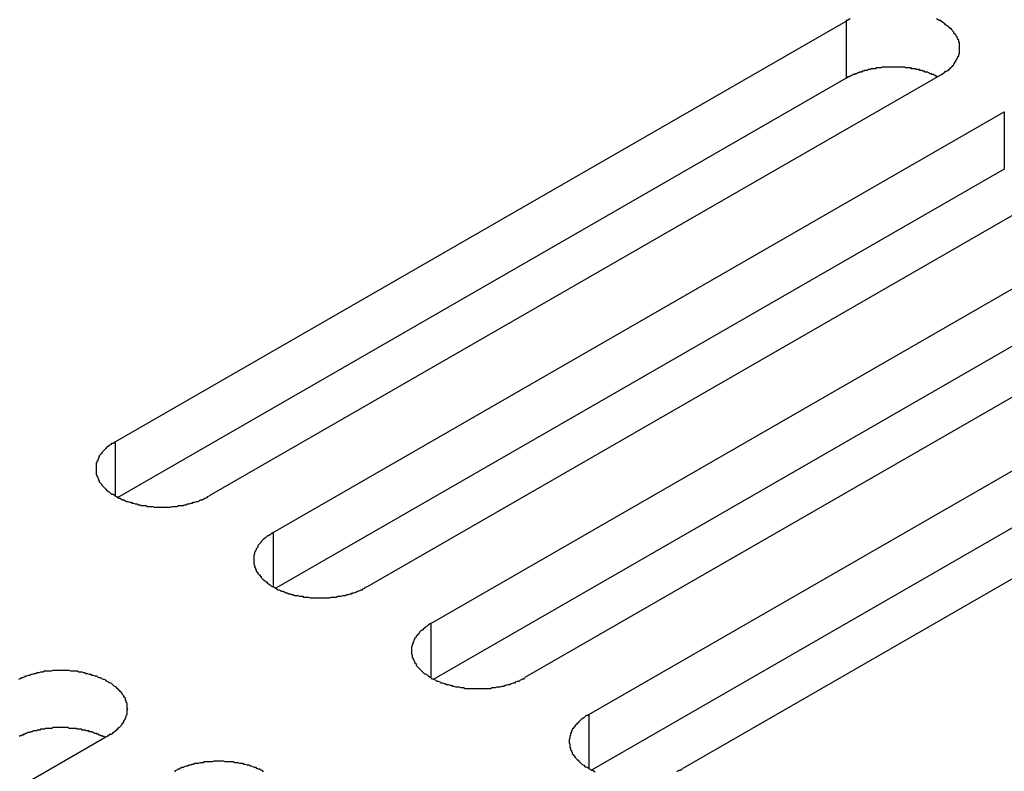
# Model space of a CAD drawing. Extents: x 0 to 1680, y 0 to 1188.
# Drawn here: x 1345 to 1357, y 1016 to 1026 of the extents above; entities that cross this region are included whole.
import ezdxf

# ---------------------------------------------------------------- set-up
doc = ezdxf.new("R2010")
doc.units = 0
doc.header["$LTSCALE"] = 4
doc.layers.add('VISIBLE__ISO_', color=7, linetype='CONTINUOUS')
doc.layers.add('VISIBLE_NARROW__ISO_', color=7, linetype='CONTINUOUS')

msp = doc.modelspace()

# ---------------------------------------------------------------- linework, layer by layer
at = {"layer": 'VISIBLE__ISO_'}
for p, q in [((1346.584, 1020.372), (1355.534, 1025.525)), ((1355.534, 1024.825), (1346.618, 1019.69)), ((1356.686, 1024.862), (1347.736, 1019.708)), ((1348.517, 1019.259), (1357.467, 1024.413)), ((1357.467, 1023.712), (1348.55, 1018.577)), ((1358.618, 1023.749), (1349.668, 1018.595)), ((1350.449, 1018.146), (1359.399, 1023.3)), ((1359.399, 1022.599), (1350.483, 1017.464)), ((1360.551, 1022.636), (1351.601, 1017.483)), ((1352.382, 1017.033), (1361.332, 1022.187)), ((1362.484, 1021.524), (1353.534, 1016.37)), ((1361.332, 1021.486), (1352.416, 1016.351)), ((1346.497, 1016.769), (1337.547, 1011.615))]:
    msp.add_line(p, q, dxfattribs=at)
for points in [[(1355.58, 1025.55, 0), (1355.56, 1025.54, 0), (1355.55, 1025.53, 0), (1355.53, 1025.53, 0)], [(1356.69, 1024.86, 0), (1356.7, 1024.87, 0), (1356.71, 1024.88, 0), (1356.73, 1024.89, 0), (1356.74, 1024.9, 0), (1356.75, 1024.91, 0), (1356.76, 1024.91, 0), (1356.78, 1024.92, 0), (1356.79, 1024.93, 0), (1356.8, 1024.94, 0), (1356.81, 1024.95, 0), (1356.82, 1024.96, 0), (1356.83, 1024.97, 0), (1356.84, 1024.98, 0), (1356.85, 1024.99, 0), (1356.85, 1025, 0), (1356.86, 1025.01, 0), (1356.87, 1025.03, 0), (1356.88, 1025.04, 0), (1356.88, 1025.05, 0), (1356.89, 1025.06, 0), (1356.89, 1025.07, 0), (1356.9, 1025.08, 0), (1356.9, 1025.09, 0), (1356.91, 1025.1, 0), (1356.91, 1025.11, 0), (1356.92, 1025.13, 0), (1356.92, 1025.14, 0), (1356.92, 1025.15, 0), (1356.92, 1025.16, 0), (1356.92, 1025.17, 0), (1356.92, 1025.18, 0), (1356.92, 1025.19, 0), (1356.92, 1025.21, 0), (1356.92, 1025.22, 0), (1356.92, 1025.23, 0), (1356.92, 1025.24, 0), (1356.92, 1025.25, 0), (1356.92, 1025.26, 0), (1356.91, 1025.27, 0), (1356.91, 1025.29, 0), (1356.9, 1025.3, 0), (1356.9, 1025.31, 0), (1356.89, 1025.32, 0), (1356.89, 1025.33, 0), (1356.88, 1025.34, 0), (1356.88, 1025.35, 0), (1356.87, 1025.36, 0), (1356.86, 1025.37, 0), (1356.85, 1025.38, 0), (1356.85, 1025.39, 0), (1356.84, 1025.4, 0), (1356.83, 1025.41, 0), (1356.82, 1025.43, 0), (1356.81, 1025.43, 0), (1356.8, 1025.44, 0), (1356.79, 1025.45, 0), (1356.78, 1025.46, 0), (1356.76, 1025.47, 0), (1356.75, 1025.48, 0), (1356.74, 1025.49, 0), (1356.73, 1025.5, 0), (1356.71, 1025.51, 0), (1356.7, 1025.52, 0), (1356.69, 1025.53, 0), (1356.67, 1025.53, 0), (1356.66, 1025.54, 0), (1356.64, 1025.55, 0)], [(1356.65, 1024.84, 0), (1356.64, 1024.85, 0), (1356.64, 1024.85, 0), (1356.63, 1024.85, 0), (1356.62, 1024.86, 0), (1356.62, 1024.86, 0), (1356.61, 1024.86, 0), (1356.6, 1024.87, 0), (1356.59, 1024.87, 0), (1356.58, 1024.87, 0), (1356.58, 1024.88, 0), (1356.57, 1024.88, 0), (1356.56, 1024.88, 0), (1356.55, 1024.89, 0), (1356.54, 1024.89, 0), (1356.54, 1024.89, 0), (1356.53, 1024.9, 0), (1356.52, 1024.9, 0), (1356.51, 1024.9, 0), (1356.5, 1024.9, 0), (1356.49, 1024.91, 0), (1356.49, 1024.91, 0), (1356.48, 1024.91, 0), (1356.47, 1024.91, 0), (1356.46, 1024.92, 0), (1356.45, 1024.92, 0), (1356.44, 1024.92, 0), (1356.43, 1024.92, 0), (1356.43, 1024.93, 0), (1356.42, 1024.93, 0), (1356.41, 1024.93, 0), (1356.4, 1024.93, 0), (1356.39, 1024.93, 0), (1356.38, 1024.94, 0), (1356.37, 1024.94, 0), (1356.36, 1024.94, 0), (1356.35, 1024.94, 0), (1356.34, 1024.94, 0), (1356.33, 1024.94, 0), (1356.33, 1024.95, 0), (1356.32, 1024.95, 0), (1356.31, 1024.95, 0), (1356.3, 1024.95, 0), (1356.29, 1024.95, 0), (1356.28, 1024.95, 0), (1356.27, 1024.95, 0), (1356.26, 1024.95, 0), (1356.25, 1024.96, 0), (1356.24, 1024.96, 0), (1356.23, 1024.96, 0), (1356.22, 1024.96, 0), (1356.21, 1024.96, 0), (1356.2, 1024.96, 0), (1356.19, 1024.96, 0), (1356.18, 1024.96, 0), (1356.17, 1024.96, 0), (1356.16, 1024.96, 0), (1356.15, 1024.96, 0), (1356.14, 1024.96, 0), (1356.13, 1024.96, 0), (1356.13, 1024.96, 0), (1356.12, 1024.96, 0), (1356.11, 1024.96, 0), (1356.1, 1024.96, 0), (1356.09, 1024.96, 0), (1356.08, 1024.96, 0), (1356.07, 1024.96, 0), (1356.06, 1024.96, 0), (1356.05, 1024.96, 0), (1356.04, 1024.96, 0), (1356.03, 1024.96, 0), (1356.02, 1024.96, 0), (1356.01, 1024.96, 0), (1356, 1024.96, 0), (1355.99, 1024.96, 0), (1355.98, 1024.96, 0), (1355.97, 1024.96, 0), (1355.96, 1024.95, 0), (1355.95, 1024.95, 0), (1355.94, 1024.95, 0), (1355.93, 1024.95, 0), (1355.92, 1024.95, 0), (1355.92, 1024.95, 0), (1355.91, 1024.95, 0), (1355.9, 1024.95, 0), (1355.89, 1024.94, 0), (1355.88, 1024.94, 0), (1355.87, 1024.94, 0), (1355.86, 1024.94, 0), (1355.85, 1024.94, 0), (1355.84, 1024.94, 0), (1355.83, 1024.93, 0), (1355.82, 1024.93, 0), (1355.81, 1024.93, 0), (1355.81, 1024.93, 0), (1355.8, 1024.93, 0), (1355.79, 1024.92, 0), (1355.78, 1024.92, 0), (1355.77, 1024.92, 0), (1355.76, 1024.92, 0), (1355.75, 1024.91, 0), (1355.74, 1024.91, 0), (1355.74, 1024.91, 0), (1355.73, 1024.91, 0), (1355.72, 1024.9, 0), (1355.71, 1024.9, 0), (1355.7, 1024.9, 0), (1355.69, 1024.9, 0), (1355.69, 1024.89, 0), (1355.68, 1024.89, 0), (1355.67, 1024.89, 0), (1355.66, 1024.88, 0), (1355.65, 1024.88, 0), (1355.64, 1024.88, 0), (1355.64, 1024.87, 0), (1355.63, 1024.87, 0), (1355.62, 1024.87, 0), (1355.61, 1024.86, 0), (1355.61, 1024.86, 0), (1355.6, 1024.86, 0), (1355.59, 1024.85, 0), (1355.58, 1024.85, 0), (1355.58, 1024.85, 0), (1355.57, 1024.84, 0), (1355.56, 1024.84, 0), (1355.55, 1024.84, 0), (1355.55, 1024.83, 0), (1355.54, 1024.83, 0), (1355.53, 1024.82, 0)], [(1346.58, 1020.37, 0), (1346.57, 1020.36, 0), (1346.56, 1020.35, 0), (1346.54, 1020.35, 0), (1346.53, 1020.34, 0), (1346.52, 1020.33, 0), (1346.51, 1020.32, 0), (1346.49, 1020.31, 0), (1346.48, 1020.3, 0), (1346.47, 1020.29, 0), (1346.46, 1020.28, 0), (1346.45, 1020.27, 0), (1346.44, 1020.26, 0), (1346.43, 1020.25, 0), (1346.42, 1020.24, 0), (1346.42, 1020.23, 0), (1346.41, 1020.22, 0), (1346.4, 1020.21, 0), (1346.39, 1020.2, 0), (1346.39, 1020.19, 0), (1346.38, 1020.18, 0), (1346.38, 1020.17, 0), (1346.37, 1020.15, 0), (1346.37, 1020.14, 0), (1346.36, 1020.13, 0), (1346.36, 1020.12, 0), (1346.35, 1020.11, 0), (1346.35, 1020.1, 0), (1346.35, 1020.09, 0), (1346.35, 1020.07, 0), (1346.35, 1020.06, 0), (1346.35, 1020.05, 0), (1346.35, 1020.04, 0), (1346.35, 1020.03, 0), (1346.35, 1020.02, 0), (1346.35, 1020.01, 0), (1346.35, 1019.99, 0), (1346.35, 1019.98, 0), (1346.35, 1019.97, 0), (1346.36, 1019.96, 0), (1346.36, 1019.95, 0), (1346.37, 1019.94, 0), (1346.37, 1019.93, 0), (1346.38, 1019.91, 0), (1346.38, 1019.9, 0), (1346.39, 1019.89, 0), (1346.39, 1019.88, 0), (1346.4, 1019.87, 0), (1346.41, 1019.86, 0), (1346.42, 1019.85, 0), (1346.42, 1019.84, 0), (1346.43, 1019.83, 0), (1346.44, 1019.82, 0), (1346.45, 1019.81, 0), (1346.46, 1019.8, 0), (1346.47, 1019.79, 0), (1346.48, 1019.78, 0), (1346.49, 1019.77, 0), (1346.51, 1019.76, 0), (1346.52, 1019.75, 0), (1346.53, 1019.74, 0), (1346.54, 1019.73, 0), (1346.56, 1019.73, 0), (1346.57, 1019.72, 0), (1346.58, 1019.71, 0), (1346.6, 1019.7, 0), (1346.61, 1019.69, 0), (1346.63, 1019.68, 0), (1346.64, 1019.68, 0), (1346.66, 1019.67, 0), (1346.67, 1019.66, 0), (1346.69, 1019.66, 0), (1346.71, 1019.65, 0), (1346.72, 1019.64, 0), (1346.74, 1019.64, 0), (1346.76, 1019.63, 0), (1346.78, 1019.63, 0), (1346.79, 1019.62, 0), (1346.81, 1019.62, 0), (1346.83, 1019.61, 0), (1346.85, 1019.61, 0), (1346.87, 1019.6, 0), (1346.89, 1019.6, 0), (1346.9, 1019.59, 0), (1346.92, 1019.59, 0), (1346.94, 1019.59, 0), (1346.96, 1019.59, 0), (1346.98, 1019.58, 0), (1347, 1019.58, 0), (1347.02, 1019.58, 0), (1347.04, 1019.58, 0), (1347.06, 1019.57, 0), (1347.08, 1019.57, 0), (1347.1, 1019.57, 0), (1347.12, 1019.57, 0), (1347.14, 1019.57, 0), (1347.16, 1019.57, 0), (1347.18, 1019.57, 0), (1347.2, 1019.57, 0), (1347.22, 1019.57, 0), (1347.24, 1019.57, 0), (1347.26, 1019.57, 0), (1347.28, 1019.58, 0), (1347.3, 1019.58, 0), (1347.32, 1019.58, 0), (1347.34, 1019.58, 0), (1347.36, 1019.59, 0), (1347.38, 1019.59, 0), (1347.4, 1019.59, 0), (1347.42, 1019.59, 0), (1347.43, 1019.6, 0), (1347.45, 1019.6, 0), (1347.47, 1019.61, 0), (1347.49, 1019.61, 0), (1347.51, 1019.62, 0), (1347.53, 1019.62, 0), (1347.54, 1019.63, 0), (1347.56, 1019.63, 0), (1347.58, 1019.64, 0), (1347.6, 1019.64, 0), (1347.61, 1019.65, 0), (1347.63, 1019.66, 0), (1347.65, 1019.66, 0), (1347.66, 1019.67, 0), (1347.68, 1019.68, 0), (1347.69, 1019.68, 0), (1347.71, 1019.69, 0), (1347.72, 1019.7, 0), (1347.74, 1019.71, 0)], [(1348.52, 1019.26, 0), (1348.5, 1019.25, 0), (1348.49, 1019.24, 0), (1348.48, 1019.23, 0), (1348.46, 1019.22, 0), (1348.45, 1019.22, 0), (1348.44, 1019.21, 0), (1348.43, 1019.2, 0), (1348.42, 1019.19, 0), (1348.4, 1019.18, 0), (1348.39, 1019.17, 0), (1348.38, 1019.16, 0), (1348.37, 1019.15, 0), (1348.37, 1019.14, 0), (1348.36, 1019.13, 0), (1348.35, 1019.12, 0), (1348.34, 1019.11, 0), (1348.33, 1019.1, 0), (1348.33, 1019.08, 0), (1348.32, 1019.07, 0), (1348.31, 1019.06, 0), (1348.31, 1019.05, 0), (1348.3, 1019.04, 0), (1348.3, 1019.03, 0), (1348.29, 1019.02, 0), (1348.29, 1019.01, 0), (1348.29, 1019, 0), (1348.28, 1018.98, 0), (1348.28, 1018.97, 0), (1348.28, 1018.96, 0), (1348.28, 1018.95, 0), (1348.28, 1018.94, 0), (1348.28, 1018.93, 0), (1348.28, 1018.92, 0), (1348.28, 1018.9, 0), (1348.28, 1018.89, 0), (1348.28, 1018.88, 0), (1348.28, 1018.87, 0), (1348.29, 1018.86, 0), (1348.29, 1018.85, 0), (1348.29, 1018.84, 0), (1348.3, 1018.82, 0), (1348.3, 1018.81, 0), (1348.31, 1018.8, 0), (1348.31, 1018.79, 0), (1348.32, 1018.78, 0), (1348.33, 1018.77, 0), (1348.33, 1018.76, 0), (1348.34, 1018.75, 0), (1348.35, 1018.74, 0), (1348.36, 1018.73, 0), (1348.37, 1018.72, 0), (1348.37, 1018.71, 0), (1348.38, 1018.7, 0), (1348.39, 1018.69, 0), (1348.4, 1018.68, 0), (1348.42, 1018.67, 0), (1348.43, 1018.66, 0), (1348.44, 1018.65, 0), (1348.45, 1018.64, 0), (1348.46, 1018.63, 0), (1348.48, 1018.62, 0), (1348.49, 1018.61, 0), (1348.5, 1018.6, 0), (1348.52, 1018.6, 0), (1348.53, 1018.59, 0), (1348.55, 1018.58, 0), (1348.56, 1018.57, 0), (1348.58, 1018.56, 0), (1348.59, 1018.56, 0), (1348.61, 1018.55, 0), (1348.62, 1018.54, 0), (1348.64, 1018.54, 0), (1348.66, 1018.53, 0), (1348.67, 1018.52, 0), (1348.69, 1018.52, 0), (1348.71, 1018.51, 0), (1348.73, 1018.51, 0), (1348.74, 1018.5, 0), (1348.76, 1018.5, 0), (1348.78, 1018.49, 0), (1348.8, 1018.49, 0), (1348.82, 1018.49, 0), (1348.84, 1018.48, 0), (1348.86, 1018.48, 0), (1348.88, 1018.48, 0), (1348.89, 1018.47, 0), (1348.91, 1018.47, 0), (1348.93, 1018.47, 0), (1348.95, 1018.47, 0), (1348.97, 1018.46, 0), (1348.99, 1018.46, 0), (1349.01, 1018.46, 0), (1349.03, 1018.46, 0), (1349.05, 1018.46, 0), (1349.07, 1018.46, 0), (1349.09, 1018.46, 0), (1349.11, 1018.46, 0), (1349.13, 1018.46, 0), (1349.15, 1018.46, 0), (1349.17, 1018.46, 0), (1349.19, 1018.46, 0), (1349.21, 1018.46, 0), (1349.23, 1018.47, 0), (1349.25, 1018.47, 0), (1349.27, 1018.47, 0), (1349.29, 1018.47, 0), (1349.31, 1018.48, 0), (1349.33, 1018.48, 0), (1349.35, 1018.48, 0), (1349.37, 1018.49, 0), (1349.39, 1018.49, 0), (1349.4, 1018.49, 0), (1349.42, 1018.5, 0), (1349.44, 1018.5, 0), (1349.46, 1018.51, 0), (1349.48, 1018.51, 0), (1349.49, 1018.52, 0), (1349.51, 1018.52, 0), (1349.53, 1018.53, 0), (1349.55, 1018.54, 0), (1349.56, 1018.54, 0), (1349.58, 1018.55, 0), (1349.59, 1018.56, 0), (1349.61, 1018.56, 0), (1349.62, 1018.57, 0), (1349.64, 1018.58, 0), (1349.65, 1018.59, 0), (1349.67, 1018.6, 0)], [(1350.45, 1018.15, 0), (1350.44, 1018.14, 0), (1350.42, 1018.13, 0), (1350.41, 1018.12, 0), (1350.4, 1018.11, 0), (1350.38, 1018.1, 0), (1350.37, 1018.09, 0), (1350.36, 1018.08, 0), (1350.35, 1018.07, 0), (1350.34, 1018.06, 0), (1350.33, 1018.06, 0), (1350.32, 1018.05, 0), (1350.31, 1018.04, 0), (1350.3, 1018.02, 0), (1350.29, 1018.01, 0), (1350.28, 1018, 0), (1350.27, 1017.99, 0), (1350.27, 1017.98, 0), (1350.26, 1017.97, 0), (1350.25, 1017.96, 0), (1350.25, 1017.95, 0), (1350.24, 1017.94, 0), (1350.24, 1017.93, 0), (1350.23, 1017.92, 0), (1350.23, 1017.91, 0), (1350.22, 1017.89, 0), (1350.22, 1017.88, 0), (1350.22, 1017.87, 0), (1350.21, 1017.86, 0), (1350.21, 1017.85, 0), (1350.21, 1017.84, 0), (1350.21, 1017.83, 0), (1350.21, 1017.81, 0), (1350.21, 1017.8, 0), (1350.21, 1017.79, 0), (1350.21, 1017.78, 0), (1350.21, 1017.77, 0), (1350.22, 1017.76, 0), (1350.22, 1017.75, 0), (1350.22, 1017.73, 0), (1350.23, 1017.72, 0), (1350.23, 1017.71, 0), (1350.24, 1017.7, 0), (1350.24, 1017.69, 0), (1350.25, 1017.68, 0), (1350.25, 1017.67, 0), (1350.26, 1017.66, 0), (1350.27, 1017.65, 0), (1350.27, 1017.63, 0), (1350.28, 1017.62, 0), (1350.29, 1017.61, 0), (1350.3, 1017.6, 0), (1350.31, 1017.59, 0), (1350.32, 1017.58, 0), (1350.33, 1017.57, 0), (1350.34, 1017.56, 0), (1350.35, 1017.55, 0), (1350.36, 1017.54, 0), (1350.37, 1017.53, 0), (1350.38, 1017.53, 0), (1350.4, 1017.52, 0), (1350.41, 1017.51, 0), (1350.42, 1017.5, 0), (1350.44, 1017.49, 0), (1350.45, 1017.48, 0), (1350.46, 1017.47, 0), (1350.48, 1017.47, 0), (1350.49, 1017.46, 0), (1350.51, 1017.45, 0), (1350.52, 1017.44, 0), (1350.54, 1017.44, 0), (1350.56, 1017.43, 0), (1350.57, 1017.42, 0), (1350.59, 1017.42, 0), (1350.61, 1017.41, 0), (1350.62, 1017.41, 0), (1350.64, 1017.4, 0), (1350.66, 1017.4, 0), (1350.68, 1017.39, 0), (1350.7, 1017.39, 0), (1350.71, 1017.38, 0), (1350.73, 1017.38, 0), (1350.75, 1017.37, 0), (1350.77, 1017.37, 0), (1350.79, 1017.37, 0), (1350.81, 1017.36, 0), (1350.83, 1017.36, 0), (1350.85, 1017.36, 0), (1350.87, 1017.35, 0), (1350.89, 1017.35, 0), (1350.91, 1017.35, 0), (1350.93, 1017.35, 0), (1350.95, 1017.35, 0), (1350.97, 1017.35, 0), (1350.99, 1017.35, 0), (1351.01, 1017.35, 0), (1351.03, 1017.35, 0), (1351.05, 1017.35, 0), (1351.07, 1017.35, 0), (1351.09, 1017.35, 0), (1351.11, 1017.35, 0), (1351.12, 1017.35, 0), (1351.14, 1017.35, 0), (1351.16, 1017.35, 0), (1351.18, 1017.35, 0), (1351.2, 1017.36, 0), (1351.22, 1017.36, 0), (1351.24, 1017.36, 0), (1351.26, 1017.37, 0), (1351.28, 1017.37, 0), (1351.3, 1017.37, 0), (1351.32, 1017.38, 0), (1351.34, 1017.38, 0), (1351.36, 1017.39, 0), (1351.37, 1017.39, 0), (1351.39, 1017.4, 0), (1351.41, 1017.4, 0), (1351.43, 1017.41, 0), (1351.44, 1017.41, 0), (1351.46, 1017.42, 0), (1351.48, 1017.42, 0), (1351.49, 1017.43, 0), (1351.51, 1017.44, 0), (1351.53, 1017.44, 0), (1351.54, 1017.45, 0), (1351.56, 1017.46, 0), (1351.57, 1017.47, 0), (1351.59, 1017.47, 0), (1351.6, 1017.48, 0)], [(1346.5, 1016.77, 0), (1346.51, 1016.78, 0), (1346.52, 1016.79, 0), (1346.54, 1016.79, 0), (1346.55, 1016.8, 0), (1346.56, 1016.81, 0), (1346.57, 1016.82, 0), (1346.59, 1016.83, 0), (1346.6, 1016.84, 0), (1346.61, 1016.85, 0), (1346.62, 1016.86, 0), (1346.63, 1016.87, 0), (1346.64, 1016.88, 0), (1346.65, 1016.89, 0), (1346.66, 1016.9, 0), (1346.67, 1016.91, 0), (1346.67, 1016.92, 0), (1346.68, 1016.93, 0), (1346.69, 1016.94, 0), (1346.69, 1016.95, 0), (1346.7, 1016.96, 0), (1346.71, 1016.98, 0), (1346.71, 1016.99, 0), (1346.72, 1017, 0), (1346.72, 1017.01, 0), (1346.72, 1017.02, 0), (1346.73, 1017.03, 0), (1346.73, 1017.04, 0), (1346.73, 1017.05, 0), (1346.73, 1017.07, 0), (1346.73, 1017.08, 0), (1346.73, 1017.09, 0), (1346.74, 1017.1, 0), (1346.73, 1017.11, 0), (1346.73, 1017.12, 0), (1346.73, 1017.13, 0), (1346.73, 1017.15, 0), (1346.73, 1017.16, 0), (1346.73, 1017.17, 0), (1346.72, 1017.18, 0), (1346.72, 1017.19, 0), (1346.72, 1017.2, 0), (1346.71, 1017.21, 0), (1346.71, 1017.23, 0), (1346.7, 1017.24, 0), (1346.69, 1017.25, 0), (1346.69, 1017.26, 0), (1346.68, 1017.27, 0), (1346.67, 1017.28, 0), (1346.67, 1017.29, 0), (1346.66, 1017.3, 0), (1346.65, 1017.31, 0), (1346.64, 1017.32, 0), (1346.63, 1017.33, 0), (1346.62, 1017.34, 0), (1346.61, 1017.35, 0), (1346.6, 1017.36, 0), (1346.59, 1017.37, 0), (1346.57, 1017.38, 0), (1346.56, 1017.39, 0), (1346.55, 1017.4, 0), (1346.54, 1017.41, 0), (1346.52, 1017.42, 0), (1346.51, 1017.42, 0), (1346.5, 1017.43, 0), (1346.48, 1017.44, 0), (1346.47, 1017.45, 0), (1346.45, 1017.46, 0), (1346.44, 1017.46, 0), (1346.42, 1017.47, 0), (1346.41, 1017.48, 0), (1346.39, 1017.48, 0), (1346.37, 1017.49, 0), (1346.36, 1017.5, 0), (1346.34, 1017.5, 0), (1346.32, 1017.51, 0), (1346.3, 1017.51, 0), (1346.29, 1017.52, 0), (1346.27, 1017.52, 0), (1346.25, 1017.53, 0), (1346.23, 1017.53, 0), (1346.21, 1017.54, 0), (1346.2, 1017.54, 0), (1346.18, 1017.55, 0), (1346.16, 1017.55, 0), (1346.14, 1017.55, 0), (1346.12, 1017.56, 0), (1346.1, 1017.56, 0), (1346.08, 1017.56, 0), (1346.06, 1017.56, 0), (1346.04, 1017.56, 0), (1346.02, 1017.57, 0), (1346, 1017.57, 0), (1345.98, 1017.57, 0), (1345.96, 1017.57, 0), (1345.94, 1017.57, 0), (1345.92, 1017.57, 0), (1345.9, 1017.57, 0), (1345.88, 1017.57, 0), (1345.86, 1017.57, 0), (1345.84, 1017.57, 0), (1345.82, 1017.57, 0), (1345.8, 1017.56, 0), (1345.78, 1017.56, 0), (1345.76, 1017.56, 0), (1345.74, 1017.56, 0), (1345.72, 1017.56, 0), (1345.7, 1017.55, 0), (1345.68, 1017.55, 0), (1345.67, 1017.55, 0), (1345.65, 1017.54, 0), (1345.63, 1017.54, 0), (1345.61, 1017.53, 0), (1345.59, 1017.53, 0), (1345.57, 1017.52, 0), (1345.55, 1017.52, 0), (1345.54, 1017.51, 0), (1345.52, 1017.51, 0), (1345.5, 1017.5, 0), (1345.49, 1017.5, 0), (1345.47, 1017.49, 0), (1345.45, 1017.48, 0), (1345.44, 1017.48, 0), (1345.42, 1017.47, 0), (1345.4, 1017.46, 0)], [(1352.38, 1017.03, 0), (1352.37, 1017.02, 0), (1352.35, 1017.02, 0), (1352.34, 1017.01, 0), (1352.33, 1017, 0), (1352.32, 1016.99, 0), (1352.3, 1016.98, 0), (1352.29, 1016.97, 0), (1352.28, 1016.96, 0), (1352.27, 1016.95, 0), (1352.26, 1016.94, 0), (1352.25, 1016.93, 0), (1352.24, 1016.92, 0), (1352.23, 1016.91, 0), (1352.22, 1016.9, 0), (1352.21, 1016.89, 0), (1352.21, 1016.88, 0), (1352.2, 1016.87, 0), (1352.19, 1016.86, 0), (1352.18, 1016.85, 0), (1352.18, 1016.84, 0), (1352.17, 1016.83, 0), (1352.17, 1016.82, 0), (1352.16, 1016.8, 0), (1352.16, 1016.79, 0), (1352.16, 1016.78, 0), (1352.15, 1016.77, 0), (1352.15, 1016.76, 0), (1352.15, 1016.75, 0), (1352.15, 1016.74, 0), (1352.14, 1016.72, 0), (1352.14, 1016.71, 0), (1352.14, 1016.7, 0), (1352.14, 1016.69, 0), (1352.14, 1016.68, 0), (1352.15, 1016.67, 0), (1352.15, 1016.66, 0), (1352.15, 1016.64, 0), (1352.15, 1016.63, 0), (1352.16, 1016.62, 0), (1352.16, 1016.61, 0), (1352.16, 1016.6, 0), (1352.17, 1016.59, 0), (1352.17, 1016.58, 0), (1352.18, 1016.57, 0), (1352.18, 1016.55, 0), (1352.19, 1016.54, 0), (1352.2, 1016.53, 0), (1352.21, 1016.52, 0), (1352.21, 1016.51, 0), (1352.22, 1016.5, 0), (1352.23, 1016.49, 0), (1352.24, 1016.48, 0), (1352.25, 1016.47, 0), (1352.26, 1016.46, 0), (1352.27, 1016.45, 0), (1352.28, 1016.44, 0), (1352.29, 1016.43, 0), (1352.3, 1016.42, 0), (1352.32, 1016.41, 0), (1352.33, 1016.4, 0), (1352.34, 1016.39, 0), (1352.35, 1016.39, 0), (1352.37, 1016.38, 0), (1352.38, 1016.37, 0), (1352.4, 1016.36, 0), (1352.41, 1016.35, 0), (1352.43, 1016.35, 0), (1352.44, 1016.34, 0), (1352.46, 1016.33, 0)], [(1346.46, 1016.75, 0), (1346.46, 1016.75, 0), (1346.45, 1016.76, 0), (1346.44, 1016.76, 0), (1346.43, 1016.76, 0), (1346.43, 1016.77, 0), (1346.42, 1016.77, 0), (1346.41, 1016.77, 0), (1346.4, 1016.78, 0), (1346.4, 1016.78, 0), (1346.39, 1016.78, 0), (1346.38, 1016.79, 0), (1346.37, 1016.79, 0), (1346.36, 1016.79, 0), (1346.36, 1016.8, 0), (1346.35, 1016.8, 0), (1346.34, 1016.8, 0), (1346.33, 1016.8, 0), (1346.32, 1016.81, 0), (1346.31, 1016.81, 0), (1346.31, 1016.81, 0), (1346.3, 1016.82, 0), (1346.29, 1016.82, 0), (1346.28, 1016.82, 0), (1346.27, 1016.82, 0), (1346.26, 1016.83, 0), (1346.25, 1016.83, 0), (1346.24, 1016.83, 0), (1346.24, 1016.83, 0), (1346.23, 1016.83, 0), (1346.22, 1016.84, 0), (1346.21, 1016.84, 0), (1346.2, 1016.84, 0), (1346.19, 1016.84, 0), (1346.18, 1016.84, 0), (1346.17, 1016.85, 0), (1346.16, 1016.85, 0), (1346.15, 1016.85, 0), (1346.15, 1016.85, 0), (1346.14, 1016.85, 0), (1346.13, 1016.85, 0), (1346.12, 1016.85, 0), (1346.11, 1016.86, 0), (1346.1, 1016.86, 0), (1346.09, 1016.86, 0), (1346.08, 1016.86, 0), (1346.07, 1016.86, 0), (1346.06, 1016.86, 0), (1346.05, 1016.86, 0), (1346.04, 1016.86, 0), (1346.03, 1016.86, 0), (1346.02, 1016.86, 0), (1346.01, 1016.87, 0), (1346, 1016.87, 0), (1345.99, 1016.87, 0), (1345.98, 1016.87, 0), (1345.97, 1016.87, 0), (1345.97, 1016.87, 0), (1345.96, 1016.87, 0), (1345.95, 1016.87, 0), (1345.94, 1016.87, 0), (1345.93, 1016.87, 0), (1345.92, 1016.87, 0), (1345.91, 1016.87, 0), (1345.9, 1016.87, 0), (1345.89, 1016.87, 0), (1345.88, 1016.87, 0), (1345.87, 1016.87, 0), (1345.86, 1016.87, 0), (1345.85, 1016.87, 0), (1345.84, 1016.87, 0), (1345.83, 1016.87, 0), (1345.82, 1016.87, 0), (1345.81, 1016.86, 0), (1345.8, 1016.86, 0), (1345.79, 1016.86, 0), (1345.78, 1016.86, 0), (1345.77, 1016.86, 0), (1345.76, 1016.86, 0), (1345.75, 1016.86, 0), (1345.74, 1016.86, 0), (1345.74, 1016.86, 0), (1345.73, 1016.86, 0), (1345.72, 1016.85, 0), (1345.71, 1016.85, 0), (1345.7, 1016.85, 0), (1345.69, 1016.85, 0), (1345.68, 1016.85, 0), (1345.67, 1016.85, 0), (1345.66, 1016.84, 0), (1345.65, 1016.84, 0), (1345.64, 1016.84, 0), (1345.63, 1016.84, 0), (1345.63, 1016.84, 0), (1345.62, 1016.83, 0), (1345.61, 1016.83, 0), (1345.6, 1016.83, 0), (1345.59, 1016.83, 0), (1345.58, 1016.83, 0), (1345.57, 1016.82, 0), (1345.56, 1016.82, 0), (1345.55, 1016.82, 0), (1345.55, 1016.82, 0), (1345.54, 1016.81, 0), (1345.53, 1016.81, 0), (1345.52, 1016.81, 0), (1345.51, 1016.81, 0), (1345.5, 1016.8, 0), (1345.5, 1016.8, 0), (1345.49, 1016.8, 0), (1345.48, 1016.79, 0), (1345.47, 1016.79, 0), (1345.46, 1016.79, 0), (1345.46, 1016.78, 0), (1345.45, 1016.78, 0), (1345.44, 1016.78, 0), (1345.43, 1016.77, 0), (1345.42, 1016.77, 0), (1345.42, 1016.77, 0), (1345.41, 1016.76, 0)], [(1348.4, 1016.33, 0), (1348.39, 1016.34, 0), (1348.37, 1016.35, 0), (1348.35, 1016.36, 0), (1348.34, 1016.36, 0), (1348.32, 1016.37, 0), (1348.31, 1016.38, 0), (1348.29, 1016.38, 0), (1348.27, 1016.39, 0), (1348.25, 1016.4, 0), (1348.24, 1016.4, 0), (1348.22, 1016.41, 0), (1348.2, 1016.41, 0), (1348.18, 1016.42, 0), (1348.16, 1016.42, 0), (1348.15, 1016.43, 0), (1348.13, 1016.43, 0), (1348.11, 1016.43, 0), (1348.09, 1016.44, 0), (1348.07, 1016.44, 0), (1348.05, 1016.44, 0), (1348.03, 1016.45, 0), (1348.01, 1016.45, 0), (1347.99, 1016.45, 0), (1347.97, 1016.45, 0), (1347.95, 1016.45, 0), (1347.93, 1016.45, 0), (1347.91, 1016.46, 0), (1347.89, 1016.46, 0), (1347.87, 1016.46, 0), (1347.85, 1016.46, 0), (1347.83, 1016.46, 0), (1347.81, 1016.46, 0), (1347.79, 1016.46, 0), (1347.77, 1016.45, 0), (1347.75, 1016.45, 0), (1347.73, 1016.45, 0), (1347.71, 1016.45, 0), (1347.69, 1016.45, 0), (1347.67, 1016.45, 0), (1347.66, 1016.44, 0), (1347.64, 1016.44, 0), (1347.62, 1016.44, 0), (1347.6, 1016.43, 0), (1347.58, 1016.43, 0), (1347.56, 1016.43, 0), (1347.54, 1016.42, 0), (1347.52, 1016.42, 0), (1347.51, 1016.41, 0), (1347.49, 1016.41, 0), (1347.47, 1016.4, 0), (1347.45, 1016.4, 0), (1347.43, 1016.39, 0), (1347.42, 1016.38, 0), (1347.4, 1016.38, 0), (1347.38, 1016.37, 0), (1347.37, 1016.36, 0), (1347.35, 1016.36, 0), (1347.34, 1016.35, 0), (1347.32, 1016.34, 0), (1347.31, 1016.33, 0)], [(1353.46, 1016.33, 0), (1353.47, 1016.34, 0), (1353.49, 1016.35, 0), (1353.5, 1016.35, 0), (1353.52, 1016.36, 0), (1353.53, 1016.37, 0)]]:
    msp.add_polyline3d(points, dxfattribs=at)
at = {"layer": 'VISIBLE_NARROW__ISO_'}
for p, q in [((1355.534, 1025.525), (1355.534, 1024.825)), ((1357.467, 1024.413), (1357.467, 1023.712)), ((1346.584, 1020.372), (1346.584, 1019.708)), ((1348.517, 1019.259), (1348.517, 1018.595)), ((1350.449, 1018.146), (1350.449, 1017.483)), ((1352.382, 1017.033), (1352.382, 1016.37))]:
    msp.add_line(p, q, dxfattribs=at)

doc.saveas('drawing.dxf')
